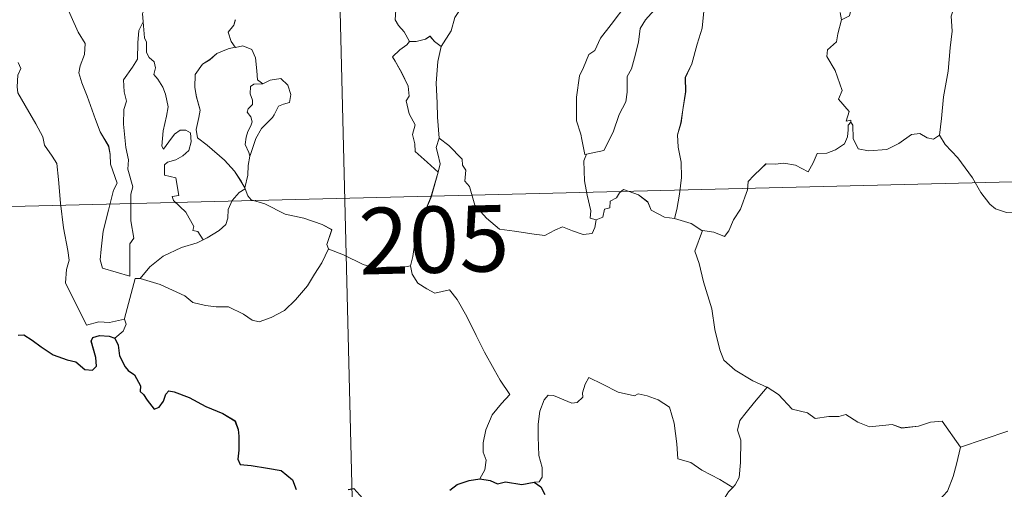
# Model space of a CAD drawing. Units: metres. Extents: x 667900 to 672427, y 737230 to 740310.
# Drawn here: x 668240 to 668351, y 739199 to 739252 of the extents above; entities that cross this region are included whole.
import ezdxf
from ezdxf.enums import TextEntityAlignment as Align

# ---------------------------------------------------------------- set-up
doc = ezdxf.new("R2010")
doc.units = ezdxf.units.M
doc.header["$MEASUREMENT"] = 0
doc.layers.add('Carátula', color=7, linetype='Continuous', lineweight=0)
doc.styles.add('Style-font002', font='font002.shx')

msp = doc.modelspace()

# ---------------------------------------------------------------- linework, layer by layer
at = {"layer": 'Carátula', "color": 7, "linetype": 'Continuous', "lineweight": 0}
for p, q in [((668274.952, 739291.673), (668282.401, 738990.603)), ((668274.953, 739291.673), (668282.401, 738990.604)), ((668188.184, 739229.277), (668629.456, 739240.19)), ((668188.185, 739229.277), (668629.456, 739240.191))]:
    msp.add_line(p, q, dxfattribs=at)
at = {"layer": 'Carátula', "color": 7, "linetype": 'Continuous', "lineweight": 0, "flags": 128}
for points in [[(668301.459, 739266.968), (668300.517, 739266.099), (668299.967, 739264.516), (668299.385, 739263.469), (668298.798, 739262.729), (668297.515, 739262.12), (668295.243, 739260.474), (668293.662, 739258.948), (668292.193, 739256.927), (668290.959, 739255.21), (668289.941, 739253.458), (668288.923, 739251.897), (668288.491, 739250.391), (668287.376, 739248.632)], [(668301.46, 739266.968), (668300.518, 739266.1), (668299.968, 739264.516), (668299.386, 739263.47), (668298.799, 739262.729), (668297.516, 739262.12), (668295.244, 739260.474), (668293.663, 739258.949), (668292.193, 739256.928), (668290.959, 739255.211), (668289.941, 739253.458), (668288.924, 739251.898), (668288.492, 739250.391), (668287.377, 739248.632)], [(668355.591, 739259.866), (668354.545, 739258.83), (668353.599, 739258.078), (668352.874, 739257.526), (668351.722, 739256.957), (668350.69, 739256.219), (668349.869, 739255.35), (668348.896, 739254.522), (668347.371, 739254.863), (668346.231, 739255.575), (668346.031, 739254.576), (668345.545, 739253.353), (668345.08, 739252.038), (668345.188, 739250.345), (668344.962, 739248.461), (668344.741, 739245.846), (668344.207, 739242.913), (668343.987, 739240.485), (668343.749, 739238.6)], [(668355.592, 739259.866), (668354.545, 739258.83), (668353.6, 739258.078), (668352.875, 739257.526), (668351.723, 739256.958), (668350.691, 739256.22), (668349.87, 739255.35), (668348.897, 739254.522), (668347.371, 739254.863), (668346.231, 739255.575), (668346.032, 739254.576), (668345.546, 739253.354), (668345.08, 739252.039), (668345.188, 739250.345), (668344.963, 739248.462), (668344.741, 739245.847), (668344.208, 739242.914), (668343.988, 739240.485), (668343.75, 739238.601)], [(668332.03, 739255.686), (668332.178, 739254.604), (668333.787, 739253.021), (668333.58, 739252.096), (668332.675, 739251.643)], [(668332.03, 739255.686), (668332.177, 739254.603), (668333.786, 739253.021), (668333.58, 739252.095), (668332.675, 739251.643)], [(668244.542, 739254.943), (668244.623, 739254.021), (668245.505, 739252.011), (668246.292, 739250.226), (668247.067, 739248.948), (668247.008, 739247.722), (668246.523, 739246.429), (668246.373, 739245.648), (668246.68, 739244.517), (668247.314, 739242.999), (668248.251, 739240.375), (668248.791, 739238.99), (668249.735, 739237.36), (668249.92, 739236.424), (668249.954, 739235.304), (668250.713, 739233.19), (668250.273, 739232.37), (668249.731, 739230.136), (668249.106, 739227.73), (668248.869, 739225.721), (668248.78, 739224.522), (668249.023, 739223.569)], [(668244.543, 739254.943), (668244.624, 739254.021), (668245.506, 739252.011), (668246.293, 739250.226), (668247.068, 739248.949), (668247.009, 739247.722), (668246.524, 739246.43), (668246.374, 739245.649), (668246.68, 739244.517), (668247.315, 739242.999), (668248.252, 739240.376), (668248.791, 739238.991), (668249.736, 739237.36), (668249.92, 739236.425), (668249.955, 739235.304), (668250.713, 739233.19), (668250.274, 739232.37), (668249.732, 739230.136), (668249.107, 739227.731), (668248.87, 739225.721), (668248.781, 739224.523), (668249.024, 739223.57)], [(668283.772, 739249.181), (668283.171, 739250.27), (668282.546, 739251.013), (668282.164, 739251.628), (668282.261, 739253.335), (668282.304, 739254.227)], [(668283.772, 739249.181), (668283.17, 739250.269), (668282.545, 739251.012), (668282.164, 739251.628), (668282.26, 739253.335), (668282.303, 739254.226)], [(668303.811, 739236.433), (668303.615, 739236.397), (668303.29, 739238.091), (668303.168, 739238.727), (668302.676, 739240.218), (668302.686, 739242.877), (668303.007, 739245.288), (668303.482, 739246.252), (668304.087, 739247.724), (668304.742, 739248.175), (668305.385, 739249.549), (668306.592, 739251.122), (668308.377, 739253.462)], [(668303.811, 739236.434), (668303.615, 739236.397), (668303.29, 739238.092), (668303.169, 739238.728), (668302.677, 739240.218), (668302.687, 739242.877), (668303.007, 739245.289), (668303.483, 739246.253), (668304.087, 739247.724), (668304.742, 739248.176), (668305.386, 739249.55), (668306.592, 739251.122), (668308.378, 739253.462)], [(668253.982, 739253.186), (668253.573, 739252.36), (668253.649, 739251.424), (668253.649, 739251.395)], [(668253.981, 739253.186), (668253.573, 739252.359), (668253.648, 739251.424), (668253.649, 739251.395)], [(668311.468, 739252.722), (668310.505, 739251.626), (668309.882, 739250.652), (668309.69, 739249.092), (668309.235, 739247.324), (668308.912, 739246.102), (668308.402, 739245.228), (668308.414, 739243.466), (668308.267, 739242.384), (668307.505, 739240.936), (668306.838, 739238.943), (668305.779, 739236.862), (668303.811, 739236.434)], [(668311.467, 739252.722), (668310.504, 739251.626), (668309.881, 739250.652), (668309.69, 739249.092), (668309.234, 739247.324), (668308.911, 739246.101), (668308.402, 739245.228), (668308.413, 739243.465), (668308.266, 739242.383), (668307.505, 739240.935), (668306.838, 739238.942), (668305.778, 739236.861), (668303.811, 739236.433)], [(668317.077, 739252.628), (668316.892, 739250.692), (668316.32, 739248.871), (668315.731, 739246.659), (668314.998, 739245.13), (668315.035, 739243.481), (668314.722, 739241.478), (668314.507, 739239.981), (668314.107, 739238.636), (668314.199, 739237.227), (668314.532, 739235.535), (668314.549, 739233.798), (668314.355, 739231.946), (668314.041, 739230.189), (668313.772, 739229.188)], [(668317.077, 739252.629), (668316.893, 739250.693), (668316.321, 739248.872), (668315.731, 739246.66), (668314.999, 739245.13), (668315.036, 739243.482), (668314.723, 739241.478), (668314.508, 739239.981), (668314.107, 739238.636), (668314.2, 739237.228), (668314.533, 739235.536), (668314.55, 739233.799), (668314.356, 739231.946), (668314.042, 739230.19), (668313.773, 739229.189)], [(668332.675, 739251.643), (668332.52, 739252.462)], [(668332.675, 739251.643), (668332.521, 739252.463)], [(668249.023, 739223.569), (668252.13, 739222.669), (668252.143, 739226.316), (668252.567, 739226.969), (668252.227, 739228.903), (668252.243, 739231.943), (668252.455, 739232.757), (668251.913, 739234.765), (668251.968, 739235.817), (668251.664, 739237.201), (668251.411, 739239.854), (668251.435, 739241.51), (668251.756, 739242.424), (668251.486, 739243.501), (668251.398, 739244.868), (668252.436, 739246.28), (668253.014, 739247.185), (668253.022, 739249.031), (668253.166, 739250.418), (668253.649, 739251.395)], [(668249.024, 739223.57), (668252.131, 739222.669), (668252.144, 739226.317), (668252.568, 739226.969), (668252.228, 739228.903), (668252.244, 739231.944), (668252.456, 739232.757), (668251.914, 739234.765), (668251.969, 739235.817), (668251.665, 739237.202), (668251.412, 739239.855), (668251.436, 739241.511), (668251.756, 739242.425), (668251.487, 739243.502), (668251.399, 739244.869), (668252.436, 739246.281), (668253.014, 739247.185), (668253.023, 739249.031), (668253.166, 739250.418), (668253.649, 739251.395)], [(668253.649, 739251.395), (668253.776, 739249.609), (668254.005, 739249.116), (668254.012, 739247.945), (668254.326, 739247.38), (668254.87, 739246.876), (668255.043, 739246.192), (668254.844, 739245.443), (668255.308, 739244.913), (668255.884, 739244.028), (668256.149, 739243.249), (668256.481, 739241.799), (668256.293, 739240.735), (668255.905, 739239.099), (668255.741, 739237.368), (668255.922, 739237.028), (668256.541, 739237.855), (668257.176, 739238.708), (668257.823, 739239.181), (668258.461, 739239.157), (668259.003, 739238.858), (668259.081, 739237.835), (668258.819, 739236.862), (668258.116, 739236.28), (668257.354, 739235.812), (668256.389, 739235.564), (668256.045, 739235.25), (668256.053, 739234.077), (668257.351, 739233.767), (668257.687, 739231.779), (668256.915, 739231.669), (668257.056, 739231.199), (668258.478, 739229.885), (668259.368, 739228.291), (668259.248, 739227.816), (668259.843, 739227.71), (668260.43, 739226.774)], [(668253.649, 739251.395), (668253.776, 739249.608), (668254.004, 739249.115), (668254.011, 739247.945), (668254.325, 739247.379), (668254.87, 739246.876), (668255.043, 739246.192), (668254.843, 739245.443), (668255.307, 739244.913), (668255.883, 739244.028), (668256.149, 739243.248), (668256.481, 739241.799), (668256.292, 739240.734), (668255.904, 739239.099), (668255.74, 739237.367), (668255.922, 739237.028), (668256.54, 739237.854), (668257.175, 739238.707), (668257.822, 739239.18), (668258.461, 739239.156), (668259.002, 739238.857), (668259.081, 739237.834), (668258.819, 739236.861), (668258.116, 739236.28), (668257.353, 739235.812), (668256.389, 739235.564), (668256.045, 739235.249), (668256.053, 739234.076), (668257.351, 739233.766), (668257.687, 739231.779), (668256.914, 739231.669), (668257.055, 739231.199), (668258.477, 739229.885), (668259.368, 739228.29), (668259.247, 739227.815), (668259.842, 739227.71), (668260.429, 739226.773)], [(668264.07, 739251.653), (668263.907, 739251.022), (668263.277, 739250.23), (668263.597, 739249.176), (668264.068, 739248.557)], [(668264.071, 739251.653), (668263.908, 739251.023), (668263.278, 739250.23), (668263.597, 739249.177), (668264.069, 739248.557)], [(668332.675, 739251.643), (668332.275, 739250.065), (668332.09, 739249.153), (668331.081, 739248.245), (668330.997, 739247.481), (668331.961, 739245.921), (668332.732, 739243.666), (668332.343, 739242.673), (668333.534, 739241.255), (668333.204, 739240.191), (668333.728, 739240.303), (668333.733, 739240.055)], [(668332.675, 739251.643), (668332.275, 739250.066), (668332.091, 739249.154), (668331.082, 739248.246), (668330.998, 739247.481), (668331.962, 739245.922), (668332.733, 739243.666), (668332.344, 739242.673), (668333.534, 739241.255), (668333.205, 739240.192), (668333.729, 739240.304), (668333.734, 739240.056)], [(668283.772, 739249.181), (668283.463, 739248.821), (668282.702, 739248.245), (668281.843, 739247.435), (668282.175, 739246.95), (668282.93, 739245.625), (668283.633, 739244.127), (668283.731, 739243.005), (668283.407, 739242.491), (668283.756, 739241.011), (668284.407, 739239.772), (668284.124, 739238.667), (668284.366, 739237.607), (668284.41, 739236.771), (668285.796, 739235.534), (668287.018, 739234.422)], [(668283.772, 739249.181), (668283.464, 739248.822), (668282.703, 739248.246), (668281.844, 739247.435), (668282.176, 739246.95), (668282.931, 739245.626), (668283.634, 739244.127), (668283.732, 739243.006), (668283.407, 739242.491), (668283.756, 739241.012), (668284.408, 739239.772), (668284.124, 739238.668), (668284.367, 739237.608), (668284.41, 739236.771), (668285.796, 739235.534), (668287.019, 739234.422)], [(668287.377, 739248.632), (668286.603, 739249.176), (668286.102, 739249.79), (668285.599, 739249.467), (668284.549, 739249.197), (668283.772, 739249.181)], [(668287.376, 739248.632), (668286.603, 739249.176), (668286.101, 739249.79), (668285.598, 739249.466), (668284.548, 739249.196), (668283.772, 739249.181)], [(668264.068, 739248.557), (668263.242, 739248.353), (668261.958, 739247.839), (668261.189, 739247.132), (668260.339, 739246.608), (668259.52, 739245.448), (668259.501, 739243.991), (668259.669, 739242.912), (668260.096, 739241.435), (668259.948, 739240.605), (668259.621, 739239.251), (668259.774, 739238.313), (668260.895, 739237.484), (668262.845, 739235.757), (668263.992, 739234.545), (668264.711, 739233.39), (668265.157, 739232.644)], [(668264.069, 739248.557), (668263.242, 739248.354), (668261.959, 739247.84), (668261.19, 739247.133), (668260.34, 739246.608), (668259.521, 739245.449), (668259.502, 739243.992), (668259.67, 739242.913), (668260.096, 739241.436), (668259.949, 739240.606), (668259.621, 739239.251), (668259.775, 739238.314), (668260.895, 739237.484), (668262.846, 739235.758), (668263.993, 739234.546), (668264.712, 739233.39), (668265.157, 739232.644)], [(668264.068, 739248.557), (668264.094, 739248.521), (668264.936, 739248.687), (668265.952, 739248.268), (668266.356, 739247.35), (668266.494, 739245.859), (668266.584, 739244.86), (668267.184, 739244.399)], [(668264.069, 739248.557), (668264.095, 739248.522), (668264.937, 739248.688), (668265.952, 739248.269), (668266.356, 739247.35), (668266.495, 739245.859), (668266.585, 739244.86), (668267.184, 739244.4)], [(668287.377, 739248.632), (668286.986, 739246.939), (668286.794, 739244.487), (668286.907, 739242.255), (668286.962, 739240.618), (668287.135, 739238.247)], [(668287.376, 739248.632), (668286.985, 739246.939), (668286.794, 739244.486), (668286.907, 739242.254), (668286.961, 739240.617), (668287.134, 739238.247)], [(668239.493, 739246.814), (668239.787, 739246.15), (668239.473, 739245.378), (668239.39, 739244.063), (668239.464, 739243.4), (668240.303, 739241.963), (668241.491, 739239.883), (668242.273, 739238.417), (668242.456, 739237.461), (668243.341, 739236.214), (668243.865, 739235.414), (668244.055, 739233.593), (668244.302, 739230.906), (668244.63, 739228.124), (668245.099, 739225.555), (668245.255, 739224.46), (668244.978, 739223.398), (668244.866, 739221.925), (668247.226, 739217.131), (668248.619, 739217.5), (668249.835, 739217.424), (668251.539, 739217.817)], [(668239.493, 739246.814), (668239.786, 739246.15), (668239.472, 739245.378), (668239.39, 739244.062), (668239.463, 739243.4), (668240.303, 739241.962), (668241.491, 739239.883), (668242.272, 739238.417), (668242.456, 739237.461), (668243.341, 739236.213), (668243.865, 739235.413), (668244.055, 739233.592), (668244.301, 739230.906), (668244.629, 739228.124), (668245.099, 739225.555), (668245.254, 739224.459), (668244.977, 739223.398), (668244.866, 739221.925), (668247.226, 739217.131), (668248.618, 739217.499), (668249.834, 739217.423), (668251.538, 739217.816)], [(668267.184, 739244.399), (668266.155, 739244.371), (668265.797, 739244.087), (668265.743, 739243.28), (668265.999, 739242.562), (668266.028, 739242.061), (668265.534, 739241.591), (668265.398, 739241.195), (668265.838, 739240.672), (668265.988, 739240.117), (668265.808, 739239.667), (668265.482, 739239.018), (668265.311, 739238.355), (668265.182, 739237.527), (668265.598, 739236.646), (668265.719, 739236.218)], [(668267.184, 739244.4), (668266.156, 739244.371), (668265.798, 739244.088), (668265.744, 739243.281), (668265.999, 739242.562), (668266.029, 739242.062), (668265.534, 739241.591), (668265.399, 739241.196), (668265.839, 739240.672), (668265.989, 739240.118), (668265.809, 739239.667), (668265.483, 739239.018), (668265.311, 739238.356), (668265.183, 739237.527), (668265.599, 739236.646), (668265.719, 739236.218)], [(668267.184, 739244.4), (668267.999, 739244.809), (668269.224, 739244.992), (668270.016, 739244.25), (668270.358, 739243.204), (668270.192, 739242.289), (668269.532, 739242.09), (668268.97, 739241.871), (668268.456, 739240.914), (668268.294, 739240.584), (668267.024, 739239.353), (668266.375, 739238.23), (668265.735, 739236.299), (668265.719, 739236.218)], [(668267.184, 739244.399), (668267.999, 739244.809), (668269.224, 739244.992), (668270.015, 739244.249), (668270.357, 739243.203), (668270.192, 739242.288), (668269.532, 739242.09), (668268.97, 739241.871), (668268.455, 739240.914), (668268.293, 739240.584), (668267.023, 739239.353), (668266.374, 739238.229), (668265.735, 739236.298), (668265.719, 739236.218)], [(668333.733, 739240.055), (668333.444, 739239.722), (668333.439, 739239.22), (668333.36, 739238.413), (668333.016, 739237.631), (668332.01, 739236.945), (668331.01, 739236.569), (668329.935, 739236.531), (668329.47, 739235.474), (668328.914, 739234.469), (668327.478, 739235.222), (668326.127, 739235.417), (668325.155, 739235.324), (668324.127, 739235.366), (668323.597, 739234.835), (668322.742, 739234.022), (668322.096, 739233.364), (668322.016, 739232.434), (668321.227, 739230.238), (668320.445, 739229.037), (668319.938, 739227.786), (668319.415, 739227.13), (668318.229, 739227.636), (668316.923, 739227.806)], [(668333.734, 739240.056), (668333.444, 739239.723), (668333.44, 739239.22), (668333.361, 739238.413), (668333.017, 739237.631), (668332.01, 739236.945), (668331.01, 739236.569), (668329.936, 739236.532), (668329.471, 739235.475), (668328.915, 739234.47), (668327.479, 739235.223), (668326.127, 739235.417), (668325.155, 739235.324), (668324.128, 739235.367), (668323.598, 739234.836), (668322.743, 739234.022), (668322.097, 739233.364), (668322.017, 739232.435), (668321.228, 739230.239), (668320.445, 739229.038), (668319.938, 739227.787), (668319.415, 739227.131), (668318.229, 739227.637), (668316.924, 739227.806)], [(668333.733, 739240.055), (668333.953, 739239.719), (668333.991, 739238.204), (668334.568, 739237.038), (668335.709, 739236.814), (668337.784, 739236.98), (668339.156, 739237.668), (668340.598, 739238.658), (668341.554, 739238.776), (668342.368, 739238.304), (668343.066, 739238.157), (668343.749, 739238.6)], [(668333.734, 739240.056), (668333.953, 739239.719), (668333.992, 739238.205), (668334.569, 739237.038), (668335.71, 739236.815), (668337.784, 739236.981), (668339.157, 739237.668), (668340.599, 739238.658), (668341.555, 739238.777), (668342.369, 739238.305), (668343.067, 739238.158), (668343.75, 739238.601)], [(668287.018, 739234.422), (668287.247, 739235.366), (668286.976, 739236.495), (668286.8, 739237.191), (668287.134, 739238.247)], [(668287.019, 739234.422), (668287.248, 739235.366), (668286.977, 739236.496), (668286.801, 739237.192), (668287.135, 739238.247)], [(668287.134, 739238.247), (668288.225, 739237.433), (668289.759, 739235.9), (668289.788, 739235.207), (668290.169, 739234.628), (668290.031, 739233.401), (668290.553, 739232.804), (668291.175, 739230.687), (668292.513, 739229.229), (668293.97, 739227.957), (668295.663, 739227.748), (668297.896, 739227.394), (668299.104, 739227.27), (668300.219, 739227.854), (668301.095, 739228.241), (668302.21, 739227.781), (668303.444, 739227.354), (668304.464, 739227.495), (668304.774, 739228.158), (668304.896, 739229.039)], [(668287.135, 739238.247), (668288.226, 739237.434), (668289.759, 739235.9), (668289.789, 739235.208), (668290.17, 739234.628), (668290.031, 739233.401), (668290.553, 739232.804), (668291.176, 739230.688), (668292.514, 739229.229), (668293.971, 739227.957), (668295.664, 739227.749), (668297.896, 739227.395), (668299.105, 739227.271), (668300.219, 739227.855), (668301.095, 739228.241), (668302.211, 739227.782), (668303.445, 739227.354), (668304.465, 739227.495), (668304.774, 739228.158), (668304.897, 739229.039)], [(668343.749, 739238.6), (668344.409, 739237.546), (668345.836, 739236.018), (668347.493, 739233.768), (668348.423, 739232.133), (668349.468, 739230.811), (668350.085, 739230.279), (668351.363, 739229.863), (668352.649, 739229.896), (668353.497, 739229.762), (668354.914, 739229.774), (668357.215, 739229.911)], [(668343.75, 739238.601), (668344.409, 739237.547), (668345.837, 739236.019), (668347.494, 739233.768), (668348.423, 739232.133), (668349.468, 739230.812), (668350.086, 739230.279), (668351.363, 739229.863), (668352.65, 739229.896), (668353.498, 739229.762), (668354.915, 739229.774), (668357.216, 739229.911)], [(668265.719, 739236.218), (668265.515, 739235.165), (668265.493, 739234.083), (668265.157, 739232.644), (668265.2, 739232.538)], [(668265.719, 739236.218), (668265.515, 739235.164), (668265.492, 739234.082), (668265.157, 739232.644), (668265.199, 739232.538)], [(668304.896, 739229.039), (668304.245, 739229.209), (668304.29, 739230.056), (668303.901, 739231.828), (668303.601, 739233.425), (668303.516, 739235.682), (668303.811, 739236.433)], [(668304.897, 739229.039), (668304.245, 739229.209), (668304.29, 739230.057), (668303.901, 739231.829), (668303.602, 739233.426), (668303.517, 739235.682), (668303.811, 739236.434)], [(668283.894, 739223.832), (668284.171, 739224.869), (668284.453, 739227.008), (668285.015, 739228.72), (668286.214, 739231.582), (668287.018, 739234.422)], [(668283.895, 739223.833), (668284.171, 739224.87), (668284.454, 739227.008), (668285.015, 739228.721), (668286.215, 739231.582), (668287.019, 739234.422)], [(668265.199, 739232.538), (668264.497, 739232.101), (668263.699, 739231.228), (668263.269, 739230.203), (668263.203, 739229.234), (668263.008, 739228.503), (668262.252, 739227.809), (668260.867, 739226.984), (668260.429, 739226.773)], [(668265.2, 739232.538), (668264.498, 739232.102), (668263.7, 739231.229), (668263.27, 739230.204), (668263.204, 739229.235), (668263.009, 739228.504), (668262.253, 739227.81), (668260.868, 739226.984), (668260.43, 739226.774)], [(668265.199, 739232.538), (668265.491, 739231.758), (668265.846, 739231.274), (668267.426, 739230.83), (668269.727, 739229.687), (668271.816, 739229.227), (668273.911, 739228.483), (668274.981, 739227.917), (668274.407, 739226.256), (668274.625, 739225.749)], [(668265.2, 739232.538), (668265.491, 739231.758), (668265.846, 739231.275), (668267.427, 739230.831), (668269.728, 739229.687), (668271.817, 739229.228), (668273.912, 739228.483), (668274.981, 739227.918), (668274.408, 739226.257), (668274.626, 739225.749)], [(668313.772, 739229.188), (668312.638, 739229.33), (668311.144, 739230.13), (668310.739, 739231.044), (668309.706, 739231.873), (668307.997, 739232.469), (668307.529, 739232.068), (668307.194, 739231.528), (668306.476, 739231.151), (668306.443, 739230.37), (668305.854, 739230.24), (668305.674, 739229.327), (668304.896, 739229.039)], [(668313.773, 739229.189), (668312.639, 739229.331), (668311.145, 739230.13), (668310.74, 739231.045), (668309.707, 739231.873), (668307.998, 739232.469), (668307.53, 739232.069), (668307.195, 739231.528), (668306.477, 739231.151), (668306.443, 739230.37), (668305.854, 739230.241), (668305.675, 739229.328), (668304.897, 739229.039)], [(668316.923, 739227.806), (668316.869, 739227.819), (668315.646, 739228.597), (668313.772, 739229.188)], [(668316.924, 739227.806), (668316.869, 739227.819), (668315.647, 739228.597), (668313.773, 739229.189)], [(668316.924, 739227.806), (668316.082, 739225.475), (668316.563, 739224.101), (668317.054, 739222.025), (668317.981, 739218.981), (668318.343, 739216.634), (668318.891, 739214.352), (668319.363, 739213.152), (668320.643, 739212.05), (668322.645, 739210.839), (668324.212, 739210.132), (668324.267, 739210.102)], [(668316.923, 739227.806), (668316.082, 739225.474), (668316.563, 739224.101), (668317.053, 739222.024), (668317.981, 739218.98), (668318.343, 739216.634), (668318.89, 739214.351), (668319.362, 739213.152), (668320.643, 739212.049), (668322.644, 739210.838), (668324.211, 739210.132), (668324.266, 739210.101)], [(668260.429, 739226.773), (668259.754, 739226.439), (668257.962, 739225.913), (668255.91, 739224.915), (668254.387, 739223.707), (668253.313, 739222.395)], [(668260.43, 739226.774), (668259.755, 739226.44), (668257.963, 739225.913), (668255.911, 739224.915), (668254.388, 739223.707), (668253.314, 739222.395)], [(668253.313, 739222.395), (668255.548, 739221.709), (668258.367, 739220.451), (668259.245, 739219.697), (668260.69, 739219.328), (668261.898, 739219.21), (668263.281, 739219.189), (668264.981, 739218.368), (668265.971, 739217.692), (668266.778, 739217.517), (668268.123, 739217.977), (668269.632, 739218.769), (668270.867, 739220.004), (668272.229, 739221.566), (668273.041, 739222.876), (668273.856, 739224.176), (668274.625, 739225.749)], [(668253.314, 739222.395), (668255.549, 739221.709), (668258.368, 739220.452), (668259.246, 739219.697), (668260.69, 739219.329), (668261.898, 739219.211), (668263.281, 739219.19), (668264.981, 739218.368), (668265.971, 739217.693), (668266.779, 739217.518), (668268.124, 739217.977), (668269.633, 739218.77), (668270.868, 739220.004), (668272.229, 739221.567), (668273.041, 739222.876), (668273.856, 739224.177), (668274.626, 739225.749)], [(668274.625, 739225.749), (668274.642, 739225.717), (668276.308, 739225.058), (668278.542, 739223.968), (668281.356, 739223.113), (668282.725, 739223.591), (668283.894, 739223.832)], [(668274.626, 739225.749), (668274.642, 739225.718), (668276.308, 739225.059), (668278.543, 739223.968), (668281.357, 739223.114), (668282.726, 739223.592), (668283.895, 739223.833)], [(668283.894, 739223.832), (668284.066, 739222.875), (668284.709, 739221.879), (668285.741, 739221.241), (668286.64, 739220.741), (668288.313, 739221.131), (668289.177, 739220.039), (668290.273, 739218.109), (668291.33, 739215.944), (668292.264, 739214.067), (668293.368, 739212.126), (668294.057, 739210.895), (668295.124, 739209.296), (668294.197, 739208.271), (668293.135, 739206.972), (668292.409, 739205.291), (668292.13, 739203.833), (668292.104, 739202.765), (668292.473, 739201.878), (668292.318, 739200.772), (668291.74, 739199.772)], [(668283.895, 739223.833), (668284.067, 739222.876), (668284.709, 739221.879), (668285.742, 739221.242), (668286.64, 739220.742), (668288.314, 739221.131), (668289.177, 739220.039), (668290.273, 739218.11), (668291.33, 739215.944), (668292.265, 739214.068), (668293.368, 739212.126), (668294.058, 739210.896), (668295.125, 739209.297), (668294.198, 739208.272), (668293.136, 739206.973), (668292.41, 739205.292), (668292.131, 739203.833), (668292.104, 739202.765), (668292.473, 739201.878), (668292.319, 739200.773), (668291.741, 739199.772)], [(668251.539, 739217.817), (668251.528, 739217.871), (668252.721, 739222.397), (668253.314, 739222.395)], [(668251.538, 739217.816), (668251.528, 739217.87), (668252.72, 739222.396), (668253.313, 739222.395)], [(668250.428, 739215.652), (668251.372, 739216.449), (668251.7, 739217.239), (668251.538, 739217.816)], [(668250.429, 739215.653), (668251.372, 739216.449), (668251.701, 739217.24), (668251.539, 739217.817)], [(668320.359, 739198.784), (668318.91, 739199.666), (668316.871, 739200.728), (668315.631, 739201.598), (668314.161, 739202.004), (668314.034, 739203.717), (668313.745, 739206.039), (668313.202, 739207.855), (668311.938, 739208.701), (668310.677, 739209.134), (668309.667, 739209.357), (668309.249, 739209.135), (668307.39, 739209.559), (668305.635, 739210.461), (668304.085, 739211.222), (668303.672, 739210.462), (668303.354, 739209.472), (668303.381, 739208.99), (668302.746, 739208.374), (668302.158, 739208.318), (668300.082, 739209.183), (668299.481, 739209.195), (668299.011, 739208.677), (668298.533, 739207.395), (668298.343, 739205.94), (668298.358, 739204.499), (668298.408, 739202.406), (668298.813, 739201.04), (668298.813, 739199.93), (668298.444, 739199.426), (668297.886, 739199.367)], [(668320.359, 739198.785), (668318.911, 739199.667), (668316.871, 739200.729), (668315.631, 739201.598), (668314.162, 739202.004), (668314.034, 739203.718), (668313.746, 739206.039), (668313.203, 739207.855), (668311.939, 739208.701), (668310.677, 739209.134), (668309.668, 739209.357), (668309.25, 739209.135), (668307.391, 739209.559), (668305.636, 739210.461), (668304.086, 739211.223), (668303.672, 739210.463), (668303.355, 739209.472), (668303.382, 739208.991), (668302.747, 739208.374), (668302.159, 739208.318), (668300.083, 739209.183), (668299.482, 739209.196), (668299.011, 739208.678), (668298.534, 739207.396), (668298.344, 739205.94), (668298.358, 739204.499), (668298.409, 739202.407), (668298.814, 739201.041), (668298.813, 739199.93), (668298.445, 739199.427), (668297.887, 739199.367)], [(668324.267, 739210.102), (668322.823, 739208.423), (668321.871, 739207.263), (668321.16, 739206.352), (668320.885, 739205.258), (668321.293, 739204.13), (668321.224, 739201.602), (668321.075, 739199.889), (668320.635, 739199.084), (668320.359, 739198.785)], [(668324.266, 739210.101), (668322.822, 739208.423), (668321.871, 739207.263), (668321.16, 739206.351), (668320.885, 739205.258), (668321.293, 739204.13), (668321.223, 739201.601), (668321.075, 739199.888), (668320.634, 739199.084), (668320.359, 739198.784)], [(668324.266, 739210.101), (668325.559, 739209.284), (668327.096, 739207.638), (668328.817, 739207.224), (668329.691, 739206.563), (668331.237, 739206.806), (668332.359, 739206.802), (668333.158, 739207.017), (668334.518, 739206.159), (668335.827, 739205.64), (668338.412, 739205.899), (668339.496, 739205.499), (668341.384, 739205.721), (668342.733, 739206.145), (668344.049, 739206.275), (668346.138, 739203.334)], [(668324.267, 739210.102), (668325.559, 739209.284), (668327.096, 739207.639), (668328.817, 739207.224), (668329.692, 739206.564), (668331.237, 739206.807), (668332.36, 739206.803), (668333.159, 739207.017), (668334.518, 739206.16), (668335.828, 739205.64), (668338.413, 739205.9), (668339.496, 739205.5), (668341.384, 739205.721), (668342.733, 739206.146), (668344.049, 739206.275), (668346.139, 739203.334)], [(668346.138, 739203.334), (668351.506, 739205.156)], [(668346.139, 739203.334), (668351.506, 739205.156)], [(668322.423, 739193.032), (668323.386, 739192.199), (668323.718, 739191.353), (668325.003, 739189.204), (668326.648, 739187.835), (668327.924, 739186.795), (668329.747, 739185.905), (668331.653, 739184.184), (668332.546, 739183.544), (668333.81, 739184.847), (668335.104, 739186.177), (668336.578, 739187.05), (668338.245, 739187.733), (668338.32, 739188.361), (668338.039, 739189.494), (668339.649, 739191.196), (668341.205, 739193.323), (668342.825, 739194.696), (668343.444, 739195.458), (668343.691, 739197.321), (668344.682, 739198.355), (668345.304, 739200.034), (668345.684, 739201.399), (668346.138, 739203.334)], [(668322.424, 739193.033), (668323.387, 739192.199), (668323.719, 739191.353), (668325.004, 739189.204), (668326.649, 739187.836), (668327.925, 739186.796), (668329.748, 739185.906), (668331.654, 739184.184), (668332.547, 739183.544), (668333.811, 739184.848), (668335.104, 739186.177), (668336.578, 739187.051), (668338.246, 739187.733), (668338.32, 739188.361), (668338.039, 739189.495), (668339.65, 739191.196), (668341.206, 739193.323), (668342.825, 739194.697), (668343.445, 739195.458), (668343.692, 739197.322), (668344.682, 739198.356), (668345.305, 739200.035), (668345.684, 739201.399), (668346.139, 739203.334)], [(668320.359, 739198.785), (668319.885, 739198.274), (668319.307, 739197.386), (668319.217, 739196.427)], [(668320.359, 739198.784), (668319.884, 739198.273), (668319.306, 739197.386), (668319.217, 739196.426)]]:
    msp.add_lwpolyline(points, dxfattribs=at)
at = {"layer": 'Carátula', "color": 7, "linetype": 'Continuous', "lineweight": 30, "flags": 128}
for points in [[(668239.474, 739216.006), (668240.133, 739216.014), (668241.085, 739215.44), (668242.103, 739214.687), (668243.447, 739213.778), (668245.029, 739213.2), (668246.026, 739212.96), (668247.053, 739212.11), (668247.915, 739212.03), (668248.34, 739212.486), (668248.273, 739213.455), (668247.764, 739215.333), (668247.949, 739215.743), (668248.691, 739215.944), (668249.801, 739215.896), (668250.428, 739215.652)], [(668239.475, 739216.006), (668240.134, 739216.014), (668241.085, 739215.441), (668242.103, 739214.688), (668243.448, 739213.779), (668245.03, 739213.201), (668246.027, 739212.96), (668247.053, 739212.11), (668247.916, 739212.031), (668248.341, 739212.486), (668248.274, 739213.456), (668247.765, 739215.334), (668247.95, 739215.744), (668248.691, 739215.945), (668249.802, 739215.896), (668250.429, 739215.653)], [(668250.428, 739215.652), (668250.793, 739214.864), (668250.976, 739213.649), (668251.611, 739212.412), (668251.95, 739211.987), (668252.67, 739211.519), (668253.343, 739210.269), (668253.303, 739209.643), (668253.662, 739209.287), (668254.105, 739208.639), (668254.884, 739207.629), (668255.451, 739207.854), (668255.955, 739208.522), (668256.211, 739209.335), (668256.561, 739209.686), (668257.133, 739209.584), (668258.846, 739208.931), (668260.729, 739207.948), (668262.666, 739207.151), (668264.032, 739206.322), (668264.403, 739205.346), (668264.452, 739204.583), (668264.473, 739203.001), (668264.358, 739201.991), (668264.627, 739201.388), (668265.86, 739201.248), (668267.715, 739200.946), (668269.254, 739200.682), (668270.557, 739199.641), (668270.965, 739198.563)], [(668250.429, 739215.653), (668250.794, 739214.865), (668250.977, 739213.65), (668251.611, 739212.412), (668251.951, 739211.987), (668252.671, 739211.519), (668253.344, 739210.269), (668253.303, 739209.643), (668253.662, 739209.288), (668254.105, 739208.64), (668254.885, 739207.63), (668255.451, 739207.855), (668255.956, 739208.522), (668256.212, 739209.336), (668256.561, 739209.687), (668257.134, 739209.585), (668258.847, 739208.932), (668260.73, 739207.948), (668262.667, 739207.152), (668264.033, 739206.322), (668264.404, 739205.346), (668264.453, 739204.583), (668264.474, 739203.001), (668264.359, 739201.991), (668264.628, 739201.389), (668265.861, 739201.249), (668267.716, 739200.947), (668269.255, 739200.683), (668270.558, 739199.642), (668270.966, 739198.563)], [(668276.846, 739198.544), (668277.463, 739198.676), (668278.821, 739197.156)], [(668276.847, 739198.545), (668277.464, 739198.676), (668278.822, 739197.156)], [(668288.359, 739198.457), (668289.168, 739199.119), (668290.519, 739199.578), (668291.74, 739199.772)], [(668288.36, 739198.457), (668289.168, 739199.12), (668290.52, 739199.578), (668291.741, 739199.772)], [(668291.74, 739199.772), (668292.898, 739199.58), (668293.727, 739199.207), (668294.645, 739199.42), (668296.479, 739199.117), (668297.886, 739199.367)], [(668291.741, 739199.772), (668292.898, 739199.581), (668293.728, 739199.207), (668294.646, 739199.42), (668296.48, 739199.117), (668297.887, 739199.367)], [(668297.886, 739199.367), (668298.66, 739198.832), (668299.088, 739197.972)], [(668297.887, 739199.367), (668298.66, 739198.832), (668299.089, 739197.972)]]:
    msp.add_lwpolyline(points, dxfattribs=at)
at = {"layer": 'Carátula', "color": 7, "linetype": 'Continuous', "lineweight": 0}
for points in [[(667973.551, 737230.306), (672427.184, 737340.44), (672353.761, 740309.544), (667900.128, 740199.409)], [(667973.551, 737230.306), (672427.185, 737340.44), (672353.762, 740309.543), (667900.129, 740199.41)]]:
    msp.add_3dface(points, dxfattribs=at)

# ---------------------------------------------------------------- texts
at = {"layer": 'Carátula', "color": 7, "linetype": 'Continuous', "lineweight": 13, "style": 'Style-font002'}
for p in [(668286.542, 739226.792), (668286.543, 739226.792)]:
    msp.add_text('205', height=7.4999, rotation=1.41659, dxfattribs=at).set_placement(p, align=Align.MIDDLE_CENTER)

doc.saveas('drawing.dxf')
